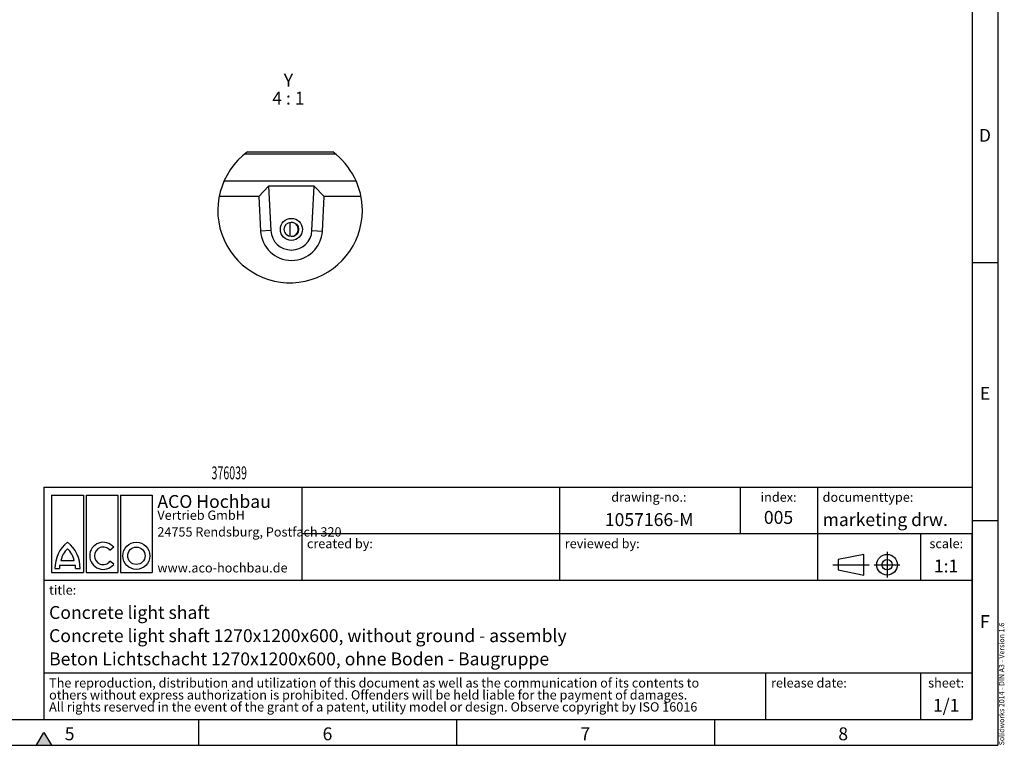
# Model space of a CAD drawing. Units: millimetres. Extents: x 300 to 8325, y 100 to 5840.
# Drawn here: x 4506 to 8325, y 100 to 2913 of the extents above; entities that cross this region are included whole.
import ezdxf
from ezdxf.enums import TextEntityAlignment as Align

# ---------------------------------------------------------------- set-up
doc = ezdxf.new("R2010")
doc.units = ezdxf.units.MM
doc.header["$LTSCALE"] = 20
doc.layers.get('0').update_dxf_attribs({"color": 1})
for name, color, linetype in [('376039', 7, 'Continuous'), ('MARKETING_DRW', 1, 'Continuous'), ('NOTES', 7, 'Continuous')]:
    doc.layers.add(name, color=color, linetype=linetype)
doc.styles.add('SLDTEXTSTYLE0', font='TXT', dxfattribs={"width": 0.605})
doc.styles.add('SLDTEXTSTYLE1', font='TXT', dxfattribs={"width": 0.549794})
doc.styles.add('SLDTEXTSTYLE2', font='TXT', dxfattribs={"width": 0.563})

# ---------------------------------------------------------------- blocks, each defined once
blk = doc.blocks.new('1057166-M_005_local article - client 1000')
at = {"layer": 'NOTES', "style": 'SLDTEXTSTYLE0', "width": 0.605, "flags": 2}
blk.add_attdef('TITLE', text='', height=50, dxfattribs=at).set_placement((20, 15.4), align=Align.BOTTOM_LEFT)
at = {"layer": 'NOTES', "style": 'SLDTEXTSTYLE0', "width": 0.605}
blk.add_attdef('ARTICLENO', text='', height=50, dxfattribs=at).set_placement((650, 15.4), align=Align.BOTTOM_LEFT)
blk = doc.blocks.new('1057166-M_005_SW_NOTE_0')
at = {"char_height": 36, "attachment_point": 1, "style": 'SLDTEXTSTYLE1'}
for s, insert in [('24755 Rendsburg, Postfach 320', (0, 46.4)), ('www.aco-hochbau.de', (0, -92.8))]:
    blk.add_mtext(s, dxfattribs=dict(at, insert=insert))
blk = doc.blocks.new('1057166-M_005_SW_NOTE_0_1')
at = {"insert": (0, 46.4), "char_height": 36, "attachment_point": 1, "style": 'SLDTEXTSTYLE0'}
blk.add_mtext('Vertrieb GmbH', dxfattribs=at)
blk = doc.blocks.new('1057166-M_005_SW_NOTE_0_2')
at = {"insert": (0, 64.5), "char_height": 50, "attachment_point": 1, "style": 'SLDTEXTSTYLE0'}
blk.add_mtext('ACO Hochbau', dxfattribs=at)
blk = doc.blocks.new('1057166-M_005_DE-ACO_Hochbau_Vertrieb_GmbH')
for p, q in [((30, 330), (153, 330)), ((30, 330), (30, 30)), ((153, 330), (153, 30)), ((163.5, 330), (286.5, 330)), ((163.5, 330), (163.5, 30)), ((286.5, 330), (286.5, 30)), ((297, 330), (420, 330)), ((297, 330), (297, 30)), ((420, 330), (420, 30)), ((270.8, 127.5), (256.2, 115.7)), ((66, 76.5), (117, 76.5)), ((42.7, 45), (60, 45)), ((61.5, 58.5), (121.5, 58.5)), ((123, 45), (140.2, 45)), ((270.8, 61.5), (256.2, 73.3)), ((30, 30), (153, 30)), ((163.5, 30), (286.5, 30)), ((297, 30), (420, 30))]:
    blk.add_line(p, q)
for radius in [52.5, 33.7]:
    blk.add_circle((358.5, 94.5), radius)
for centre, radius, start, end in [((168.7, 47.4), 126, 127.8, 181.1098), ((148.3, 59.6), 84, 132.5301, 168.3924), ((14.3, 47.4), 126, 358.8902, 52.2), ((34.7, 59.6), 84, 11.6076, 47.4699), ((229.9, 94.5), 52.5, 39, 321), ((229.9, 94.5), 33.8, 39, 321), ((144, 42.5), 84, 169.0223, 178.2973), ((39, 42.5), 84, 1.7027, 10.9777)]:
    blk.add_arc(centre, radius, start, end)
for name, p in [('1057166-M_005_SW_NOTE_0_2', (440, 265.6)), ('1057166-M_005_SW_NOTE_0_1', (440, 223.6)), ('1057166-M_005_SW_NOTE_0', (440, 158.8))]:
    blk.add_blockref(name, p)
blk = doc.blocks.new('1057166-M_005_SW_NOTE_0_3')
at = {"layer": 'MARKETING_DRW', "char_height": 36, "attachment_point": 1, "style": 'SLDTEXTSTYLE0'}
for s, insert in [('The reproduction, distribution and utilization of this document as well as the communication of its contents to', (0, 46.4)), ('others without express authorization is prohibited. Offenders will be held liable for the payment of damages.', (0, -0.1)), ('All rights reserved in the event of the grant of a patent, utility model or design. Observe copyright by ISO 16016', (0, -46.6))]:
    blk.add_mtext(s, dxfattribs=dict(at, insert=insert))
blk = doc.blocks.new('1057166-M_005_SW_NOTE_0_5')
at = {"layer": 'NOTES', "char_height": 50, "attachment_point": 2}
for s, insert, style in [('Y', (21.9, 64.5), 'SLDTEXTSTYLE0'), ('4 : 1', (21.7, -5.5), 'SLDTEXTSTYLE2')]:
    blk.add_mtext(s, dxfattribs=dict(at, insert=insert, style=style))

msp = doc.modelspace()

# ---------------------------------------------------------------- hatches: boundary and pattern name
msp.add_hatch(color=256).paths.add_polyline_path([(4571.132, 100), (4628.868, 100), (4600, 150)], flags=0)

# ---------------------------------------------------------------- linework, layer by layer
for p, q in [((8300, 5840), (8300, 100)), ((8200, 5740), (8200, 200)), ((8300, 1970), (8200, 1970)), ((8300, 970), (8200, 970)), ((400, 200), (8200, 200)), ((5200, 200), (5200, 100)), ((6200, 200), (6200, 100)), ((7200, 200), (7200, 100)), ((4571.132, 100), (4600, 150)), ((4600, 150), (4628.868, 100)), ((300, 100), (8300, 100)), ((4571.132, 100), (4628.868, 100))]:
    msp.add_line(p, q)
at = {"layer": '376039'}
for p, q in [((5730.735, 2391.536), (5378.521, 2391.536)), ((5389.319, 2399.826), (5719.937, 2399.826)), ((5298.659, 2287.826), (5810.597, 2287.826)), ((5470.752, 2267.826), (5433.146, 2227.826)), ((5648.592, 2267.826), (5470.752, 2267.826)), ((5470.752, 2267.826), (5479.785, 2095.635)), ((5639.559, 2095.635), (5648.592, 2267.826)), ((5686.896, 2227.826), (5648.592, 2267.826)), ((5433.146, 2227.826), (5279.563, 2227.826)), ((5433.146, 2227.826), (5440.19, 2093.539)), ((5679.852, 2093.539), (5686.896, 2227.826)), ((5829.693, 2227.826), (5686.896, 2227.826)), ((5555.088, 2072.203), (5555.088, 2127.448)), ((5479.785, 2095.635), (5440.19, 2093.539)), ((5639.559, 2095.635), (5679.852, 2093.539))]:
    msp.add_line(p, q, dxfattribs=at)
for centre, radius in [((5559.671, 2099.825), 42.799), ((5559.673, 2099.826), 42.799), ((5559.671, 2099.825), 28)]:
    msp.add_circle(centre, radius, dxfattribs=at)
for centre, radius, start, end in [((5554.628, 2173.321), 280.413, 126.122963, 359.999989), ((5554.628, 2173.321), 280.413, 0.000011, 53.876972), ((5558.554, 2099.826), 28, 359.999132, 89.99855), ((5560.021, 2099.822), 119.995, 183.001117, 356.998883), ((5559.672, 2099.823), 79.997, 183.001271, 356.998729), ((5558.555, 2099.825), 27.999, 270.000962, 0.000868)]:
    msp.add_arc(centre, radius, start, end, dxfattribs=at)
at = {"layer": 'MARKETING_DRW'}
for p, q in [((4600, 1100), (4600, 200)), ((4600, 1100), (6600, 1100)), ((5600, 1100), (5600, 740)), ((6600, 1100), (6600, 920)), ((6600, 1100), (7600, 1100)), ((7300, 1100), (7300, 920)), ((7600, 1100), (7600, 920)), ((7600, 1100), (8200, 1100)), ((8200, 1100), (8200, 920)), ((8200, 920), (5600, 920)), ((6600, 920), (6600, 740)), ((7600, 920), (7600, 740)), ((8000, 920), (8000, 740)), ((8200, 200), (8200, 920)), ((7870, 850), (7870, 750)), ((7780, 840), (7680, 820.2)), ((7680, 820.2), (7680, 779.8)), ((7780, 760), (7780, 840)), ((7660, 800), (7800, 800)), ((7680, 779.8), (7780, 760)), ((7820, 800), (7920, 800)), ((4600, 740), (8200, 740)), ((8200, 380), (4600, 380)), ((7400, 200), (7400, 380)), ((8000, 380), (8000, 200)), ((4600, 200), (8200, 200)), ((4600, 200), (8200, 200))]:
    msp.add_line(p, q, dxfattribs=at)
for radius in [40, 20]:
    msp.add_circle((7870, 800), radius, dxfattribs=at)

# ---------------------------------------------------------------- block references
for name, p in [('1057166-M_005_DE-ACO_Hochbau_Vertrieb_GmbH', (4600, 740)), ('1057166-M_005_SW_NOTE_0_3', (4620, 313.5))]:
    msp.add_blockref(name, p, dxfattribs=at)
at = {"layer": 'NOTES'}
msp.add_blockref('1057166-M_005_SW_NOTE_0_5', (5526.39, 2638.85), dxfattribs=at)
ref = msp.add_blockref('1057166-M_005_local article - client 1000', (4600, 1100), dxfattribs=at)
ref.add_attrib('ARTICLENO', '376039', dxfattribs={"height": 50, "style": 'SLDTEXTSTYLE0', "width": 0.605}).set_placement((5250, 1115.417), align=Align.BOTTOM_LEFT)

# ---------------------------------------------------------------- texts
at = {"char_height": 50, "attachment_point": 2, "style": 'SLDTEXTSTYLE0'}
for s, insert in [('D', (8249.427, 2489.453)), ('E', (8249.74, 1489.453)), ('F', (8249.34, 604.453)), ('5', (4699.653, 169.453)), ('6', (5699.653, 169.453)), ('7', (6699.653, 169.453)), ('8', (7699.653, 169.453))]:
    msp.add_mtext(s, dxfattribs=dict(at, insert=insert))
at = {"insert": (8304.219, 100), "char_height": 20, "attachment_point": 1, "rotation": 90, "style": 'SLDTEXTSTYLE0'}
msp.add_mtext('Solidworks 2014 - DIN A3 - Version 1.6', dxfattribs=at)
at = {"layer": 'MARKETING_DRW', "style": 'SLDTEXTSTYLE0'}
for s, insert, char_height, attachment_point in [('drawing-no.:', (6946.137, 1080.232), 36, 2), ('index:', (7449.25, 1079.906), 36, 2), ('documenttype:', (7620, 1079.906), 36, 1), ('1057166-M', (6947.378, 999.87), 50, 2), ('005', (7448.958, 1008.389), 50, 2), ('marketing drw.', (7620, 999.87), 50, 1), ('created by:', (5620, 899.906), 36, 1), ('reviewed by:', (6620, 899.906), 36, 1), ('scale:', (8099.5, 899.906), 36, 2), ('1:1', (8098.785, 819.87), 50, 2), ('title:', (4620, 719.906), 36, 1), ('Concrete light shaft', (4620, 639.87), 50, 1), ('Concrete light shaft 1270x1200x600, without ground - assembly', (4620, 549.87), 50, 1), ('Beton Lichtschacht 1270x1200x600, ohne Boden - Baugruppe', (4620, 459.87), 50, 1), ('release date:', (7420, 359.906), 36, 1), ('sheet:', (8099, 359.906), 36, 2), ('1/1', (8099.132, 279.87), 50, 2)]:
    msp.add_mtext(s, dxfattribs=dict(at, insert=insert, char_height=char_height, attachment_point=attachment_point))

doc.saveas('drawing.dxf')
